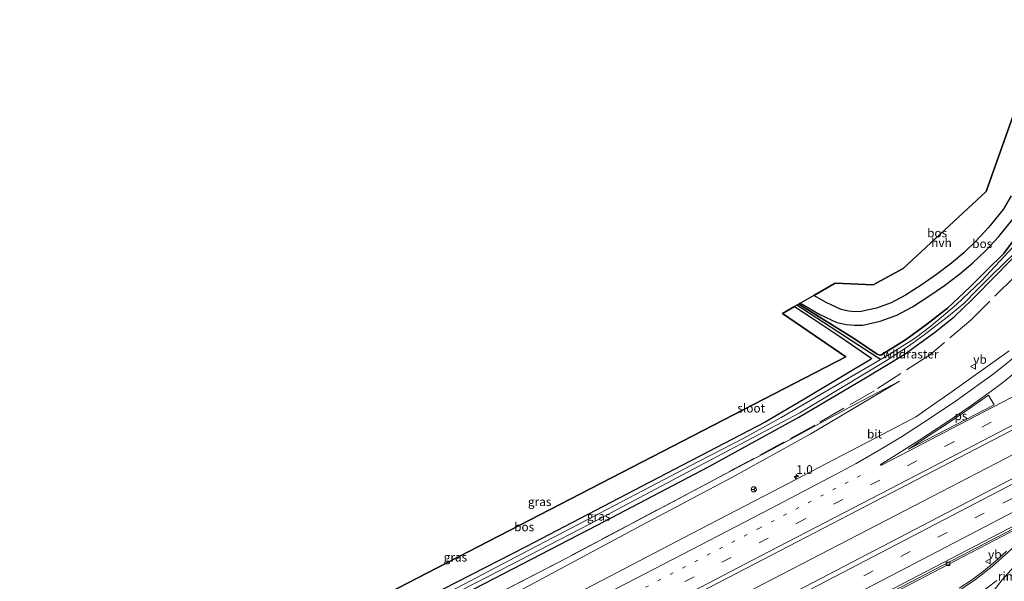
# Model space of a CAD drawing. Units: metres. Extents: x 142446 to 149296, y 369901 to 375001.
# Drawn here: x 143138 to 143421, y 370387 to 370548 of the extents above; entities that cross this region are included whole.
import ezdxf
from ezdxf.enums import TextEntityAlignment as Align

# ---------------------------------------------------------------- set-up
doc = ezdxf.new("R2010")
doc.units = ezdxf.units.M
for name, pattern in [('IE-TERREINAFSCHEIDING', [10, 8, -2]), ('VW-1-3_STREEP', [4, 1, -3]), ('VW-3-9_STREEP', [12, 3, -9])]:
    doc.linetypes.add(name, pattern=pattern)
doc.layers.get('0').update_dxf_attribs({"lineweight": 25})
for name, color, linetype, lineweight in [('B-ME-AM-KILOMETR-S-B1', 7, 'Continuous', 18), ('B-ME-BV-GELEIDECONSTRUCTIE-GELEIDERAIL-L-B1', 213, 'BV-GELEIDERAIL', 18), ('B-ME-BV-GELEIDECONSTRUCTIE-RIMOB-GV-B6', 213, 'BV-A1', 18), ('B-ME-GW-KRUINLIJN-L-B1', 93, 'Continuous', 18), ('B-ME-GW-TEENLIJN-L-B1', 93, 'Continuous', 18), ('B-ME-IE-GRASLAND-GV-B6', 93, 'Continuous', 18), ('B-ME-IE-TERREINAFSCHEIDING-RASTERHEKWERK-L-B1', 8, 'IE-TERREINAFSCHEIDING', 18), ('B-ME-OG-WATER-GV-B6', 153, 'Continuous', 18), ('B-ME-VH-VERH_SOORT-BETON-OVERIG-GV-B6', 8, 'IE-TERREINAFSCHEIDING-NATUURLIJK-HOUTWAL', 18), ('B-ME-VH-VERH_SOORT-BITUMEN-GV-B6', 8, 'IE-TERREINAFSCHEIDING-NATUURLIJK-HOUTWAL', 18), ('B-ME-VH-VERH_SOORT-HALF_VERHARDING-GV-B6', 8, 'IE-TERREINAFSCHEIDING-NATUURLIJK-HOUTWAL', 18), ('B-ME-VV-KOLK-S-B1', 8, 'Continuous', 18), ('B-ME-VW-MARKERING-13STREEP-045-L-B1', 255, 'VW-1-3_STREEP', 18), ('B-ME-VW-MARKERING-39STREEP-015-L-B1', 255, 'VW-3-9_STREEP', 18), ('B-ME-VW-MARKERING-STREEP-015-L-B1', 7, 'Continuous', 18), ('B-ME-VW-MARKERING-VLAKMARK-GV-B6', 7, 'Continuous', 18), ('B-ME-VW-MEUBILAIR_WEGMEUBILAIR-RONA-S-B1', 8, 'Continuous', 18), ('B-ME-VW-MEUBILAIR_WEGMEUBILAIR-VERKEERSBORD-S-B1', 8, 'Continuous', 18)]:
    doc.layers.add(name, color=color, linetype=linetype, lineweight=lineweight)
for name, color, linetype in [('B-ME-GR-BOS-GV-B6', 10, 'Continuous'), ('B-ME-GW-INSTEEKWATERGANG-L-B1', 10, 'Continuous'), ('B-ME-GW-WATERGANG-GREPPEL-L-B1', 10, 'Continuous'), ('B-ME-KG-KADASTRAAL-OPNAMEDTMGRENS-L-B1', 10, 'Continuous')]:
    doc.layers.add(name, color=color, linetype=linetype)
doc.styles.add('NLCS-ISO', font='NLCS-ISO.TTF')
doc.linetypes.add('BV-A1', pattern='A,0.5,[19,NLCS.SHX,S=1,R=0,X=0.5,Y=0],-1,[19,NLCS.SHX,S=1,R=0,X=0.5,Y=0],-1,0.5', length=3)
doc.linetypes.add('BV-GELEIDERAIL', pattern='A,10,-3,[108,NLCS.SHX,S=1,R=0,X=0,Y=0],-3', length=16)
doc.linetypes.add('IE-TERREINAFSCHEIDING-NATUURLIJK-HOUTWAL', pattern='A,7,-1.5,[67,NLCS.SHX,S=0.75,R=45,X=0,Y=0],-1.5,7,-1.5,[70,NLCS.SHX,S=0.75,R=0,X=0,Y=0],-1.5', length=20)

# ---------------------------------------------------------------- blocks, each defined once
blk = doc.blocks.new('hecto')
for p, q in [((0, 0.625), (-0.625, 0)), ((0, -0.625), (0, 0.625)), ((-0.625, 0), (0.625, 0)), ((0.625, 0), (0, -0.625))]:
    blk.add_line(p, q)
blk = doc.blocks.new('kolk')
blk.add_lwpolyline([(-0.5, -0.5), (0.5, -0.5), (0.5, 0.5), (-0.5, 0.5)], close=True)
blk = doc.blocks.new('verkeersbord')
for p, q in [((0, 0.75), (-0.75, -0.625)), ((0.75, -0.625), (0, 0.75)), ((-0.75, -0.625), (0.75, -0.625))]:
    blk.add_line(p, q)
blk = doc.blocks.new('wegwijzer')
for q in [(-0.53, -0.53), (0, 0.75), (0.53, -0.53)]:
    blk.add_line((0, 0), q)
blk.add_circle((0, 0), 0.75)

msp = doc.modelspace()

# ---------------------------------------------------------------- linework, layer by layer
at = {"layer": 'B-ME-BV-GELEIDECONSTRUCTIE-GELEIDERAIL-L-B1'}
msp.add_polyline3d([(143490.568, 370458.186, 34.35), (143439.278, 370431.415, 34.498), (143397.836, 370409.915, 34.664), (143349.263, 370384.708, 34.721), (143297.164, 370357.645, 34.866), (143246.299, 370331.127, 35.012), (143201.361, 370307.716, 35.198), (143159.214, 370285.818, 35.317)], dxfattribs=at)
at = {"layer": 'B-ME-GR-BOS-GV-B6'}
for points in [[(143366.357, 370469.123, 32.425), (143372.462, 370472.652, 32.465), (143383.449, 370472.185, 32.433), (143392.014, 370476.852, 32.396), (143415.973, 370499.003, 32.348), (143433.489, 370548.491, 32.652)], [(143423.182, 370497.753, 32.692), (143420.89, 370493.866, 32.587), (143416.624, 370488.642, 32.583), (143413.009, 370484.731, 32.526), (143409.51, 370481.406, 32.55), (143405.932, 370478.372, 32.55), (143401.647, 370475.15, 32.55), (143397.528, 370472.284, 32.502), (143392.77, 370469.221, 32.494), (143388.639, 370467.02, 32.51), (143384.354, 370465.486, 32.51), (143379.937, 370464.445, 32.51), (143378.183, 370464.414, 32.51), (143376.326, 370464.595, 32.51), (143374.211, 370465.05, 32.51), (143369.902, 370467.061, 32.425), (143366.357, 370469.123, 32.425)], [(143424.408, 370485.736, 32.477), (143420.976, 370481.085, 32.469), (143416.217, 370476.469, 32.469), (143411.25, 370471.518, 32.469), (143404.811, 370465.476, 32.554), (143398.797, 370460.732, 32.571), (143392.745, 370456.287, 32.498), (143385.613, 370451.945, 32.498), (143385.047, 370452.018, 32.498), (143384.566, 370452.214, 32.498), (143378.074, 370456.608, 32.498), (143361.994, 370466.601, 32.53), (143362.527, 370466.909, 32.426), (143363.674, 370466.177, 32.416), (143368.095, 370463.605, 32.416), (143372.962, 370461.334, 32.501), (143375.725, 370460.74, 32.501), (143378.028, 370460.515, 32.501), (143380.424, 370460.558, 32.502), (143385.461, 370461.745, 32.502), (143390.22, 370463.448, 32.503), (143394.743, 370465.859, 32.488), (143399.695, 370469.046, 32.496), (143403.931, 370471.993, 32.544), (143408.364, 370475.327, 32.545), (143412.113, 370478.506, 32.545), (143415.784, 370481.994, 32.521), (143419.566, 370486.086, 32.579), (143424.095, 370491.632, 32.584)], [(143137.746, 370328.458, 33.698), (143252.12, 370387.69, 32.874), (143375.526, 370451.431, 32.53), (143357.348, 370463.915, 32.498), (143360.807, 370465.914, 32.554), (143365.735, 370462.674, 32.583), (143373.823, 370457.286, 32.587), (143383.023, 370450.979, 32.571), (143382.833, 370450.757, 32.571), (143374.942, 370446.023, 32.55), (143363.294, 370439.046, 32.575), (143352.326, 370432.656, 32.55), (143319.124, 370415.356, 32.587), (143283.415, 370396.735, 32.741), (143251.799, 370380.526, 32.963), (143241.306, 370374.922, 32.826), (143221.278, 370364.81, 33.152), (143205.173, 370356.497, 33.308), (143182.405, 370344.598, 33.482), (143162.556, 370333.571, 33.542), (143140.841, 370322.31, 33.545), (143137.746, 370328.458, 33.698)]]:
    msp.add_polyline3d(points, dxfattribs=at)
at = {"layer": 'B-ME-GW-INSTEEKWATERGANG-L-B1'}
for points in [[(143361.994, 370466.601, 32.53), (143378.074, 370456.608, 32.498), (143384.566, 370452.214, 32.498), (143385.047, 370452.018, 32.498), (143385.613, 370451.945, 32.498), (143392.745, 370456.287, 32.498), (143398.797, 370460.732, 32.571), (143404.811, 370465.476, 32.554), (143411.25, 370471.518, 32.469), (143416.217, 370476.469, 32.469), (143420.976, 370481.085, 32.469), (143424.408, 370485.736, 32.477), (143427.653, 370491.674, 32.514), (143428.826, 370494.171, 32.595), (143429.015, 370494.902, 32.595), (143429.131, 370495.736, 32.595), (143429.335, 370498.95, 32.595), (143429.719, 370499.952, 32.595), (143430.22, 370500.296, 32.595), (143430.714, 370500.374, 32.595), (143431.142, 370500.274, 32.595), (143432.006, 370499.237, 32.587), (143432.594, 370497.726, 32.575)], [(143142.475, 370319.064, 33.42), (143166.237, 370331.208, 33.389), (143191.042, 370344.335, 33.328), (143217.237, 370358.299, 33.069), (143242.443, 370371.143, 33.052), (143271.574, 370386.175, 32.87), (143303.984, 370403.002, 32.878), (143336.045, 370419.792, 32.749), (143362.006, 370434.062, 32.623), (143380.759, 370445.117, 32.607), (143392.381, 370452.134, 32.664), (143401.053, 370458.392, 32.579), (143406.759, 370462.986, 32.542), (143411.928, 370467.944, 32.51), (143419.064, 370475.129, 32.482), (143425.756, 370482.041, 32.558), (143427.87, 370485.315, 32.53), (143430.048, 370488.664, 32.53), (143432.791, 370493.275, 32.571), (143432.972, 370494.075, 32.575), (143432.954, 370494.798, 32.575), (143432.594, 370497.726, 32.575)], [(143360.807, 370465.914, 32.554), (143365.735, 370462.674, 32.583), (143373.823, 370457.286, 32.587), (143383.023, 370450.979, 32.571), (143382.833, 370450.757, 32.571), (143374.942, 370446.023, 32.55), (143363.294, 370439.046, 32.575), (143352.326, 370432.656, 32.55), (143319.124, 370415.356, 32.587), (143283.415, 370396.735, 32.741), (143251.799, 370380.526, 32.963), (143241.306, 370374.922, 32.826), (143221.278, 370364.81, 33.152), (143205.173, 370356.497, 33.308), (143182.405, 370344.598, 33.482), (143162.556, 370333.571, 33.542), (143140.841, 370322.31, 33.545)]]:
    msp.add_polyline3d(points, dxfattribs=at)
at = {"layer": 'B-ME-GW-KRUINLIJN-L-B1'}
msp.add_polyline3d([(143391.038, 370444.417, 32.984), (143365.322, 370429.176, 33.218), (143342.752, 370416.74, 33.356), (143316.881, 370402.952, 33.575), (143282.846, 370384.785, 33.684), (143255.964, 370370.387, 33.749), (143231.208, 370357.723, 33.834), (143209.057, 370345.863, 33.915), (143185.113, 370334.098, 33.883), (143173.479, 370326.968, 34.089), (143169.216, 370323.738, 34.279), (143158.775, 370317.572, 34.247), (143146.64, 370310.792, 34.262)], dxfattribs=at)
at = {"layer": 'B-ME-GW-TEENLIJN-L-B1'}
msp.add_polyline3d([(143391.038, 370444.417, 32.984), (143376.373, 370436.724, 32.846), (143353.675, 370424.514, 32.854), (143338.937, 370416.72, 32.85)], dxfattribs=at)
at = {"layer": 'B-ME-GW-WATERGANG-GREPPEL-L-B1'}
msp.add_polyline3d([(143385.493, 370450.644, 32.149), (143384.765, 370451.153, 32.271), (143361.439, 370466.279, 32.174)], dxfattribs=at)
at = {"layer": 'B-ME-IE-GRASLAND-GV-B6'}
for points in [[(143423.81, 370483.15, 31.951), (143414.609, 370473.323, 31.951), (143407.447, 370466.52, 32.012), (143400.028, 370460.305, 32.085), (143395.577, 370456.925, 32.137), (143388.49, 370452.404, 32.149), (143385.493, 370450.644, 32.149), (143384.765, 370451.153, 32.271), (143361.439, 370466.279, 32.174), (143361.994, 370466.601, 32.53), (143378.074, 370456.608, 32.498), (143384.566, 370452.214, 32.498), (143385.047, 370452.018, 32.498), (143385.613, 370451.945, 32.498), (143392.745, 370456.287, 32.498), (143398.797, 370460.732, 32.571), (143404.811, 370465.476, 32.554), (143411.25, 370471.518, 32.469), (143416.217, 370476.469, 32.469), (143420.976, 370481.085, 32.469), (143424.408, 370485.736, 32.477)], [(143425.756, 370482.041, 32.558), (143419.064, 370475.129, 32.482), (143411.928, 370467.944, 32.51), (143406.759, 370462.986, 32.542), (143401.053, 370458.392, 32.579), (143392.381, 370452.134, 32.664), (143380.759, 370445.117, 32.607), (143362.006, 370434.062, 32.623), (143336.045, 370419.792, 32.749), (143303.984, 370403.002, 32.878), (143271.574, 370386.175, 32.87), (143242.443, 370371.143, 33.052), (143217.237, 370358.299, 33.069), (143191.042, 370344.335, 33.328), (143166.237, 370331.208, 33.389), (143142.475, 370319.064, 33.42), (143141.885, 370320.236, 32.498)], [(143141.885, 370320.236, 32.498), (143167.72, 370333.647, 32.477), (143202.187, 370352.081, 32.372), (143237.943, 370370.475, 32.23), (143272.987, 370388.411, 32.137), (143301.931, 370403.386, 32.166), (143331.843, 370419.149, 32.113), (143362.27, 370435.331, 32.113), (143386.949, 370450.141, 32.145), (143393.875, 370454.665, 32.145), (143398.136, 370457.74, 32.145), (143401.463, 370460.322, 32.145), (143405.07, 370463.119, 32.117), (143409.479, 370466.809, 32.085), (143413.474, 370470.834, 32.073), (143417.57, 370474.981, 32.069), (143424.097, 370481.324, 32.069)], [(143271.574, 370386.175, 32.87), (143303.984, 370403.002, 32.878), (143336.045, 370419.792, 32.749), (143362.006, 370434.062, 32.623), (143380.759, 370445.117, 32.607), (143392.381, 370452.134, 32.664), (143401.053, 370458.392, 32.579), (143406.759, 370462.986, 32.542), (143411.928, 370467.944, 32.51), (143419.064, 370475.129, 32.482), (143425.756, 370482.041, 32.558)], [(143251.799, 370380.526, 32.963), (143283.415, 370396.735, 32.741), (143319.124, 370415.356, 32.587), (143352.326, 370432.656, 32.55), (143363.294, 370439.046, 32.575), (143374.942, 370446.023, 32.55), (143382.833, 370450.757, 32.571), (143383.023, 370450.979, 32.571), (143373.823, 370457.286, 32.587), (143365.735, 370462.674, 32.583), (143360.807, 370465.914, 32.554), (143361.439, 370466.279, 32.174), (143384.765, 370451.153, 32.271), (143385.493, 370450.644, 32.149), (143382.263, 370448.747, 32.149), (143370.588, 370441.908, 32.154), (143356.939, 370434.009, 32.166), (143346.199, 370428, 32.222), (143333.111, 370421.306, 32.235), (143317.236, 370412.99, 32.235), (143298.541, 370403.171, 32.247), (143284.451, 370395.844, 32.259), (143261.677, 370383.891, 32.263)], [(143182.553, 370290.934, 34.806), (143162.022, 370280.241, 34.876), (143156.397, 370291.413, 34.918), (143194.443, 370311.253, 34.777), (143237.745, 370333.828, 34.583), (143280.087, 370355.833, 34.514), (143324.192, 370378.811, 34.344), (143369.151, 370402.096, 34.227), (143417.833, 370427.419, 34.069), (143473.946, 370456.523, 33.931), (143487.255, 370463.428, 33.89), (143493.848, 370452.997, 33.931), (143462.167, 370436.537, 34.049), (143424.888, 370417.12, 34.138), (143377.177, 370392.224, 34.215), (143321.287, 370363.078, 34.397), (143270.454, 370336.601, 34.538), (143220.972, 370310.89, 34.737), (143182.553, 370290.934, 34.806)], [(143422.594, 370453.194, 33.51), (143406.133, 370441.488, 33.623), (143397.603, 370435.472, 33.708), (143396.189, 370434.473, 33.745), (143395.752, 370434.181, 33.745), (143394.461, 370433.513, 33.745), (143388.266, 370430.2, 33.696), (143376.844, 370424.282, 33.777), (143354.543, 370412.638, 33.915), (143331.037, 370400.434, 33.939), (143307.767, 370388.318, 34.036), (143283.877, 370375.932, 34.154)], [(143146.64, 370310.792, 34.262), (143159.919, 370323.294, 33.482), (143204.729, 370346.65, 33.185), (143250.652, 370370.464, 33.099), (143295.529, 370393.696, 33.006), (143338.937, 370416.72, 32.85), (143353.675, 370424.514, 32.854), (143376.373, 370436.724, 32.846), (143391.038, 370444.417, 32.984), (143365.322, 370429.176, 33.218), (143342.752, 370416.74, 33.356), (143316.881, 370402.952, 33.575), (143282.846, 370384.785, 33.684), (143255.964, 370370.387, 33.749), (143231.208, 370357.723, 33.834), (143209.057, 370345.863, 33.915), (143185.113, 370334.098, 33.883), (143173.479, 370326.968, 34.089), (143169.216, 370323.738, 34.279), (143158.775, 370317.572, 34.247), (143146.64, 370310.792, 34.262)], [(143282.846, 370384.785, 33.684), (143316.881, 370402.952, 33.575), (143342.752, 370416.74, 33.356), (143365.322, 370429.176, 33.218), (143391.038, 370444.417, 32.984), (143376.373, 370436.724, 32.846), (143353.675, 370424.514, 32.854), (143338.937, 370416.72, 32.85), (143295.529, 370393.696, 33.006), (143250.652, 370370.464, 33.099)], [(143340.948, 370358.28, 33.929), (143396.408, 370387.166, 33.778), (143433.915, 370406.741, 33.683)], [(143421.789, 370395.467, 33.647), (143418.584, 370392.493, 33.631), (143415.217, 370389.703, 33.615), (143411.778, 370387.161, 33.546), (143408.205, 370384.811, 33.476)]]:
    msp.add_polyline3d(points, dxfattribs=at)
at = {"layer": 'B-ME-IE-TERREINAFSCHEIDING-RASTERHEKWERK-L-B1'}
for points in [[(143434.662, 370486.898, 32.614), (143424.129, 370474.507, 32.481), (143411.566, 370462.02, 32.637), (143399.767, 370452.045, 32.706), (143383.668, 370441.637, 32.725), (143366.632, 370431.738, 32.796), (143338.937, 370416.72, 32.85)], [(143338.937, 370416.72, 32.85), (143295.529, 370393.696, 33.006), (143250.652, 370370.464, 33.099), (143204.729, 370346.65, 33.185), (143159.919, 370323.294, 33.482)]]:
    msp.add_polyline3d(points, dxfattribs=at)
at = {"layer": 'B-ME-KG-KADASTRAAL-OPNAMEDTMGRENS-L-B1'}
msp.add_polyline3d([(143433.489, 370548.491, 32.652), (143415.973, 370499.003, 32.348), (143392.014, 370476.852, 32.396), (143383.449, 370472.185, 32.433), (143372.462, 370472.652, 32.465), (143366.357, 370469.123, 32.425), (143362.527, 370466.909, 32.426), (143361.994, 370466.601, 32.53), (143361.439, 370466.279, 32.174), (143360.807, 370465.914, 32.554), (143357.348, 370463.915, 32.498), (143375.526, 370451.431, 32.53), (143252.12, 370387.69, 32.874), (143137.746, 370328.458, 33.698)], dxfattribs=at)
at = {"layer": 'B-ME-OG-WATER-GV-B6'}
for points in [[(143141.389, 370321.223, 32.488), (143154.415, 370328.056, 32.405), (143175.829, 370339.193, 32.352), (143199.437, 370351.607, 32.32), (143221.188, 370363.069, 32.307), (143241.396, 370373.435, 32.263), (143261.677, 370383.891, 32.263), (143284.451, 370395.844, 32.259), (143298.541, 370403.171, 32.247), (143317.236, 370412.99, 32.235), (143333.111, 370421.306, 32.235), (143346.199, 370428, 32.222), (143356.939, 370434.009, 32.166), (143370.588, 370441.908, 32.154), (143382.263, 370448.747, 32.149), (143385.493, 370450.644, 32.149), (143388.49, 370452.404, 32.149), (143395.577, 370456.925, 32.137), (143400.028, 370460.305, 32.085), (143407.447, 370466.52, 32.012), (143414.609, 370473.323, 31.951), (143423.81, 370483.15, 31.951)], [(143424.097, 370481.324, 32.069), (143417.57, 370474.981, 32.069), (143413.474, 370470.834, 32.073), (143409.479, 370466.809, 32.085), (143405.07, 370463.119, 32.117), (143401.463, 370460.322, 32.145), (143398.136, 370457.74, 32.145), (143393.875, 370454.665, 32.145), (143386.949, 370450.141, 32.145), (143362.27, 370435.331, 32.113), (143331.843, 370419.149, 32.113), (143301.931, 370403.386, 32.166), (143272.987, 370388.411, 32.137), (143237.943, 370370.475, 32.23), (143202.187, 370352.081, 32.372), (143167.72, 370333.647, 32.477), (143141.885, 370320.236, 32.498), (143141.389, 370321.223, 32.488)]]:
    msp.add_polyline3d(points, dxfattribs=at)
at = {"layer": 'B-ME-VH-VERH_SOORT-BETON-OVERIG-GV-B6'}
msp.add_polyline3d([(143433.875, 370406.815, 33.855), (143433.915, 370406.741, 33.683), (143396.408, 370387.166, 33.778), (143340.948, 370358.28, 33.929), (143320.934, 370347.902, 33.979), (143274.999, 370323.974, 34.096), (143235.325, 370303.331, 34.24), (143218.034, 370294.313, 34.294), (143180.584, 370274.794, 34.47), (143180.494, 370274.948, 33.8), (143180.353, 370275.189, 34.475), (143217.651, 370294.625, 34.304), (143235.098, 370303.726, 34.245), (143274.817, 370324.368, 34.116), (143320.741, 370348.279, 33.966), (143340.69, 370358.694, 33.914), (143396.215, 370387.58, 33.78), (143433.703, 370407.13, 33.69), (143433.875, 370406.815, 33.855)], dxfattribs=at)
at = {"layer": 'B-ME-VH-VERH_SOORT-BITUMEN-GV-B6'}
for points in [[(143473.946, 370456.523, 33.931), (143417.833, 370427.419, 34.069), (143369.151, 370402.096, 34.227), (143324.192, 370378.811, 34.344)], [(143283.877, 370375.932, 34.154), (143307.767, 370388.318, 34.036), (143331.037, 370400.434, 33.939), (143354.543, 370412.638, 33.915), (143376.844, 370424.282, 33.777), (143388.266, 370430.2, 33.696), (143394.461, 370433.513, 33.745), (143395.752, 370434.181, 33.745), (143396.189, 370434.473, 33.745), (143397.603, 370435.472, 33.708), (143406.133, 370441.488, 33.623), (143422.594, 370453.194, 33.51)], [(143434.053, 370408.011, 33.866), (143398.68, 370389.672, 33.85), (143347.833, 370363.168, 34.057), (143306.067, 370341.44, 34.166), (143254.888, 370314.758, 34.316), (143208.679, 370290.781, 34.478), (143167.505, 370269.351, 34.612), (143165.878, 370272.582, 34.738), (143164.254, 370275.807, 34.844), (143162.624, 370279.045, 34.809), (143162.022, 370280.241, 34.876), (143182.553, 370290.934, 34.806), (143220.972, 370310.89, 34.737), (143270.454, 370336.601, 34.538), (143321.287, 370363.078, 34.397), (143377.177, 370392.224, 34.215), (143424.888, 370417.12, 34.138)], [(143408.205, 370384.811, 33.476), (143411.778, 370387.161, 33.546), (143415.217, 370389.703, 33.615), (143418.584, 370392.493, 33.631), (143421.789, 370395.467, 33.647)]]:
    msp.add_polyline3d(points, dxfattribs=at)
at = {"layer": 'B-ME-VH-VERH_SOORT-HALF_VERHARDING-GV-B6'}
for points in [[(143366.357, 370469.123, 32.425), (143369.902, 370467.061, 32.425), (143374.211, 370465.05, 32.51), (143376.326, 370464.595, 32.51), (143378.183, 370464.414, 32.51), (143379.937, 370464.445, 32.51), (143384.354, 370465.486, 32.51), (143388.639, 370467.02, 32.51), (143392.77, 370469.221, 32.494), (143397.528, 370472.284, 32.502), (143401.647, 370475.15, 32.55), (143405.932, 370478.372, 32.55), (143409.51, 370481.406, 32.55), (143413.009, 370484.731, 32.526), (143416.624, 370488.642, 32.583), (143420.89, 370493.866, 32.587), (143423.182, 370497.753, 32.692)], [(143424.095, 370491.632, 32.584), (143419.566, 370486.086, 32.579), (143415.784, 370481.994, 32.521), (143412.113, 370478.506, 32.545), (143408.364, 370475.327, 32.545), (143403.931, 370471.993, 32.544), (143399.695, 370469.046, 32.496), (143394.743, 370465.859, 32.488), (143390.22, 370463.448, 32.503), (143385.461, 370461.745, 32.502), (143380.424, 370460.558, 32.502), (143378.028, 370460.515, 32.501), (143375.725, 370460.74, 32.501), (143372.962, 370461.334, 32.501), (143368.095, 370463.605, 32.416), (143363.674, 370466.177, 32.416), (143362.527, 370466.909, 32.426), (143366.357, 370469.123, 32.425)], [(143434.685, 370407.235, 33.855), (143433.875, 370406.815, 33.855), (143433.703, 370407.13, 33.69), (143396.215, 370387.58, 33.78), (143340.69, 370358.694, 33.914), (143320.741, 370348.279, 33.966), (143274.817, 370324.368, 34.116), (143235.098, 370303.726, 34.245), (143217.651, 370294.625, 34.304), (143180.353, 370275.189, 34.475), (143180.494, 370274.948, 33.8), (143167.988, 370268.392, 34.559), (143167.505, 370269.351, 34.612), (143208.679, 370290.781, 34.478), (143254.888, 370314.758, 34.316), (143306.067, 370341.44, 34.166), (143347.833, 370363.168, 34.057), (143398.68, 370389.672, 33.85), (143434.053, 370408.011, 33.866), (143434.685, 370407.235, 33.855)]]:
    msp.add_polyline3d(points, dxfattribs=at)
at = {"layer": 'B-ME-VW-MARKERING-13STREEP-045-L-B1'}
msp.add_polyline3d([(143379.784, 370417.288, 34.028), (143350.71, 370402.153, 34.113), (143311.929, 370381.977, 34.255), (143283.705, 370367.314, 34.381), (143255.536, 370352.626, 34.482), (143220.256, 370334.285, 34.571), (143195.611, 370321.409, 34.672), (143175.374, 370310.908, 34.741), (143152.582, 370298.992, 34.787)], dxfattribs=at)
at = {"layer": 'B-ME-VW-MARKERING-39STREEP-015-L-B1'}
for points in [[(143484.631, 370467.579, 33.864), (143449.336, 370449.198, 33.988), (143406.63, 370426.995, 34.085), (143363.871, 370404.772, 34.158), (143342.512, 370393.661, 34.255), (143299.827, 370371.478, 34.421), (143257.075, 370349.207, 34.534), (143203.657, 370321.415, 34.713), (143154.256, 370295.666, 34.896)], [(143496.536, 370448.745, 33.892), (143466.015, 370432.838, 34), (143415.356, 370406.455, 34.093), (143372.822, 370384.272, 34.158), (143316.997, 370355.221, 34.376), (143263.742, 370327.5, 34.559), (143199.819, 370294.282, 34.745), (143164.254, 370275.807, 34.844)]]:
    msp.add_polyline3d(points, dxfattribs=at)
at = {"layer": 'B-ME-VW-MARKERING-STREEP-015-L-B1'}
for points in [[(143385.485, 370420.36, 34.04), (143390.001, 370423.179, 33.968), (143396.895, 370427.538, 33.907), (143404.313, 370432.412, 33.854), (143411.563, 370437.33, 33.814), (143418.452, 370442.28, 33.814), (143421.175, 370444.366, 33.749), (143427.188, 370449.321, 33.712), (143431.642, 370453.229, 33.692), (143435.937, 370457.211, 33.636), (143441.846, 370462.877, 33.559), (143448.651, 370469.475, 33.449), (143456.755, 370477.325, 33.312), (143465.648, 370485.769, 33.206), (143470.445, 370490.022, 33.173)], [(143385.609, 370420.13, 34.044), (143393.805, 370424.414, 34.012), (143403.856, 370429.656, 33.959), (143415.276, 370435.584, 33.955), (143436.351, 370446.539, 33.887), (143456.924, 370457.232, 33.83), (143474.94, 370466.575, 33.846), (143482.704, 370470.629, 33.827)], [(143486.563, 370464.523, 33.953), (143436.332, 370438.396, 34.101), (143393.489, 370416.128, 34.15), (143350.921, 370394.002, 34.267), (143307.487, 370371.425, 34.368), (143266.977, 370350.315, 34.563), (143223.187, 370327.533, 34.652), (143184.436, 370307.362, 34.842), (143155.87, 370292.46, 34.932)], [(143494.599, 370451.808, 33.95), (143479.293, 370443.84, 33.976), (143428.61, 370417.43, 34.142), (143374.523, 370389.232, 34.251), (143308.705, 370354.959, 34.445), (143255.622, 370327.358, 34.628), (143205.54, 370301.329, 34.769), (143162.624, 370279.045, 34.809)], [(143423.895, 370451.26, 33.627), (143421.094, 370448.939, 33.644), (143417.542, 370446.16, 33.64), (143414.254, 370443.714, 33.656), (143407.01, 370438.585, 33.725), (143397.913, 370432.492, 33.814), (143391.576, 370428.439, 33.858), (143384.687, 370424.315, 33.895), (143378.504, 370420.77, 33.911), (143372.773, 370417.671, 33.935), (143353.73, 370407.674, 33.992), (143331.21, 370395.968, 34.065), (143307.177, 370383.462, 34.142), (143279.19, 370368.919, 34.227), (143254.437, 370356.037, 34.324), (143226.164, 370341.357, 34.381), (143199.351, 370327.394, 34.506), (143164.432, 370309.164, 34.603), (143151.064, 370302.006, 34.652)], [(143498.448, 370445.719, 33.771), (143478.507, 370435.305, 33.83), (143438.657, 370414.567, 33.947), (143413.331, 370401.347, 34.024), (143352.227, 370369.519, 34.121), (143300.252, 370342.464, 34.296), (143259.733, 370321.376, 34.421), (143210.761, 370295.891, 34.583), (143165.878, 370272.582, 34.738)], [(143204.45, 370262.264, 33.318), (143205.56, 370262.83, 33.353), (143206.558, 370263.576, 33.388), (143207.843, 370265.078, 33.348), (143208.971, 370266.746, 33.522), (143214.906, 370276.672, 33.614), (143216.679, 370279.799, 33.605), (143218.828, 370282.68, 33.595), (143221.319, 370285.271, 33.586), (143223.797, 370287.304, 33.577), (143226.486, 370289.048, 33.568), (143229.352, 370290.483, 33.559), (143257.657, 370305.102, 33.581), (143304.633, 370329.571, 33.346), (143351.719, 370354.091, 33.471), (143398.865, 370378.707, 33.414), (143406.052, 370382.709, 33.491), (143412.881, 370387.296, 33.567), (143417.667, 370391.04, 33.604), (143422.213, 370395.071, 33.64), (143425.709, 370398.43, 33.633), (143426.958, 370399.532, 33.669), (143428.038, 370400.602, 33.7)], [(143402.067, 370352.846, 33.362), (143403.475, 370357.636, 33.362), (143405.193, 370362.324, 33.362), (143407.681, 370367.844, 33.38), (143410.598, 370373.149, 33.397), (143415.27, 370380.401, 33.423), (143420.536, 370387.235, 33.449), (143425.527, 370392.756, 33.463), (143430.906, 370397.9, 33.476)], [(143419.012, 370387.09, 33.469), (143413.45, 370382.86, 33.481), (143407.538, 370379.092, 33.506)]]:
    msp.add_polyline3d(points, dxfattribs=at)
at = {"layer": 'B-ME-VW-MARKERING-VLAKMARK-GV-B6'}
msp.add_polyline3d([(143416.664, 370440.364, 33.907), (143418.214, 370437.581, 34), (143393.552, 370424.843, 34), (143399.822, 370429.019, 33.907), (143405.082, 370432.457, 33.87), (143410.856, 370436.379, 33.83), (143416.664, 370440.364, 33.907)], dxfattribs=at)

# ---------------------------------------------------------------- block references
at = {"layer": 'B-ME-AM-KILOMETR-S-B1', "rotation": 90}
msp.add_blockref('hecto', (143361.308, 370416.953, 33.838), dxfattribs=at)
at = {"layer": 'B-ME-VV-KOLK-S-B1', "rotation": 90}
msp.add_blockref('kolk', (143404.979, 370391.847, 33.701), dxfattribs=at)
at = {"layer": 'B-ME-VW-MEUBILAIR_WEGMEUBILAIR-RONA-S-B1', "rotation": 90}
msp.add_blockref('wegwijzer', (143349.064, 370413.278, 33.696), dxfattribs=at)
at = {"layer": 'B-ME-VW-MEUBILAIR_WEGMEUBILAIR-VERKEERSBORD-S-B1', "rotation": 90}
for p in [(143412.2378, 370448.6564, 33.3887), (143416.511, 370392.544, 33.581)]:
    msp.add_blockref('verkeersbord', p, dxfattribs=at)

# ---------------------------------------------------------------- texts
at = {"layer": 'B-ME-AM-KILOMETR-S-B1', "ltscale": 0.2, "style": 'NLCS-ISO'}
msp.add_text('1.0', height=2.5, dxfattribs=at).set_placement((143361.308, 370416.953, 33.838), align=Align.BOTTOM_LEFT)
at = {"layer": 'B-ME-BV-GELEIDECONSTRUCTIE-RIMOB-GV-B6', "ltscale": 0.2, "style": 'NLCS-ISO'}
msp.add_text('rimob', height=2.5, dxfattribs=at).set_placement((143424.11, 370388.2679), align=Align.MIDDLE_CENTER)
at = {"layer": 'B-ME-GR-BOS-GV-B6', "ltscale": 0.2, "style": 'NLCS-ISO'}
for p in [(143401.8317, 370487.0808), (143414.8179, 370484.0092), (143282.9621, 370402.4824)]:
    msp.add_text('bos', height=2.5, dxfattribs=at).set_placement(p, align=Align.MIDDLE_CENTER)
at = {"layer": 'B-ME-IE-GRASLAND-GV-B6', "ltscale": 0.2, "style": 'NLCS-ISO'}
for p in [(143287.4285, 370409.719), (143304.4092, 370405.5365), (143263.167, 370393.751)]:
    msp.add_text('gras', height=2.5, dxfattribs=at).set_placement(p, align=Align.MIDDLE_CENTER)
at = {"layer": 'B-ME-IE-TERREINAFSCHEIDING-RASTERHEKWERK-L-B1', "ltscale": 0.2, "style": 'NLCS-ISO'}
msp.add_text('wildraster', height=2.5, dxfattribs=at).set_placement((143394.1944, 370452.2236), align=Align.MIDDLE_CENTER)
at = {"layer": 'B-ME-OG-WATER-GV-B6', "ltscale": 0.2, "style": 'NLCS-ISO'}
msp.add_text('sloot', height=2.5, dxfattribs=at).set_placement((143348.3306, 370436.6631), align=Align.MIDDLE_CENTER)
at = {"layer": 'B-ME-VH-VERH_SOORT-BITUMEN-GV-B6', "ltscale": 0.2, "style": 'NLCS-ISO'}
msp.add_text('bit', height=2.5, dxfattribs=at).set_placement((143383.8132, 370429.2052), align=Align.MIDDLE_CENTER)
at = {"layer": 'B-ME-VH-VERH_SOORT-HALF_VERHARDING-GV-B6', "ltscale": 0.2, "style": 'NLCS-ISO'}
msp.add_text('hvh', height=2.5, dxfattribs=at).set_placement((143403.1075, 370484.259), align=Align.MIDDLE_CENTER)
at = {"layer": 'B-ME-VW-MARKERING-VLAKMARK-GV-B6', "ltscale": 0.2, "style": 'NLCS-ISO'}
msp.add_text('ps', height=2.5, dxfattribs=at).set_placement((143408.6934, 370434.4296), align=Align.MIDDLE_CENTER)
at = {"layer": 'B-ME-VW-MEUBILAIR_WEGMEUBILAIR-VERKEERSBORD-S-B1', "ltscale": 0.2, "style": 'NLCS-ISO'}
for p in [(143412.2378, 370448.6564, 33.3887), (143416.511, 370392.544, 33.581)]:
    msp.add_text('vb', height=2.5, dxfattribs=at).set_placement(p, align=Align.BOTTOM_LEFT)

doc.saveas('drawing.dxf')
